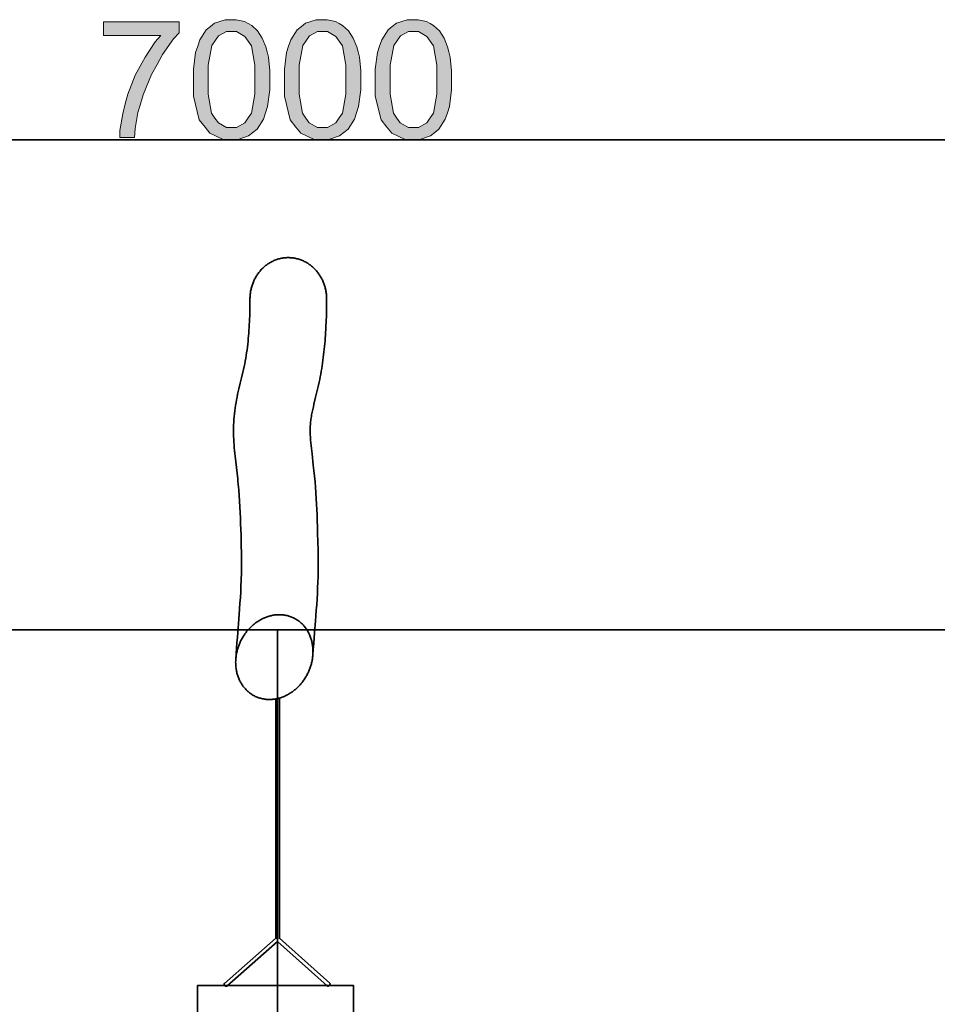
# Model space of a CAD drawing. Units: inches. Extents: x 5 to 295, y 34 to 176.
# Drawn here: x 150 to 222, y 99 to 176 of the extents above; entities that cross this region are included whole.
import ezdxf

# ---------------------------------------------------------------- set-up
doc = ezdxf.new("R2010")
doc.units = ezdxf.units.IN
doc.header["$MEASUREMENT"] = 0
doc.layers.add('Ebene 1', color=7, linetype='Continuous')

# ---------------------------------------------------------------- blocks, each defined once
blk = doc.blocks.new('block 2')
at = {"layer": 'Ebene 1', "true_color": 0xffffff}
blk.add_hatch(color=7, dxfattribs=at).paths.add_polyline_path([(156.328, 175.138), (156.328, 176.231), (162.313, 176.231), (162.313, 175.347), (161.872, 174.876), (160.998, 173.625), (160.565, 172.844), (160.133, 172.063), (159.463, 170.458), (159.227, 169.634), (159.057, 169.052), (158.84, 167.778), (158.792, 167.086), (157.625, 167.086), (157.634, 167.633), (157.849, 168.954), (158.054, 169.728), (158.259, 170.502), (158.846, 171.995), (159.229, 172.714), (159.612, 173.433), (160.427, 174.645), (160.858, 175.138)])
h = blk.add_hatch(color=7, dxfattribs=at)
edge = h.paths.add_edge_path()
edge.add_spline(control_points=[(163.444, 171.656), (163.444, 171.656), (163.444, 172.477), (163.444, 172.477), (163.444, 172.477), (163.612, 173.801), (163.612, 173.801), (163.612, 173.801), (163.781, 174.303), (163.781, 174.303), (163.781, 174.303), (163.95, 174.804), (163.95, 174.804), (163.95, 174.804), (164.452, 175.577), (164.452, 175.577), (164.452, 175.577), (164.784, 175.848), (164.784, 175.848), (164.784, 175.848), (165.117, 176.118), (165.117, 176.118), (165.117, 176.118), (165.955, 176.389), (165.955, 176.389), (165.955, 176.389), (166.459, 176.389), (166.459, 176.389), (166.459, 176.389), (166.832, 176.389), (166.832, 176.389), (166.832, 176.389), (167.486, 176.239), (167.486, 176.239), (167.486, 176.239), (167.768, 176.089), (167.768, 176.089), (167.768, 176.089), (168.05, 175.939), (168.05, 175.939), (168.05, 175.939), (168.513, 175.506), (168.513, 175.506), (168.513, 175.506), (168.696, 175.223), (168.696, 175.223), (168.696, 175.223), (168.877, 174.94), (168.877, 174.94), (168.877, 174.94), (169.163, 174.251), (169.163, 174.251), (169.163, 174.251), (169.268, 173.845), (169.268, 173.845), (169.268, 173.845), (169.372, 173.439), (169.372, 173.439), (169.372, 173.439), (169.476, 172.345), (169.476, 172.345), (169.476, 172.345), (169.476, 171.656), (169.476, 171.656), (169.476, 171.656), (169.476, 170.84), (169.476, 170.84), (169.476, 170.84), (169.308, 169.524), (169.308, 169.524), (169.308, 169.524), (169.141, 169.021), (169.141, 169.021), (169.141, 169.021), (168.974, 168.519), (168.974, 168.519), (168.974, 168.519), (168.474, 167.745), (168.474, 167.745), (168.474, 167.745), (168.141, 167.473), (168.141, 167.473), (168.141, 167.473), (167.808, 167.201), (167.808, 167.201), (167.808, 167.201), (166.968, 166.929), (166.968, 166.929), (166.968, 166.929), (166.459, 166.929), (166.459, 166.929), (166.459, 166.929), (165.791, 166.929), (165.791, 166.929), (165.791, 166.929), (164.74, 167.407), (164.74, 167.407), (164.74, 167.407), (164.358, 167.885), (164.358, 167.885), (164.358, 167.885), (163.901, 168.466), (163.901, 168.466), (163.901, 168.466), (163.444, 170.351), (163.444, 170.351), (163.444, 170.351), (163.444, 171.656), (163.444, 171.656), (163.444, 171.656), (163.444, 171.656), (163.444, 171.656), (163.444, 171.656), (163.444, 171.656), (163.444, 171.656)], knot_values=[0, 0, 0, 0, 1, 1, 1, 2, 2, 2, 3, 3, 3, 4, 4, 4, 5, 5, 5, 6, 6, 6, 7, 7, 7, 8, 8, 8, 9, 9, 9, 10, 10, 10, 11, 11, 11, 12, 12, 12, 13, 13, 13, 14, 14, 14, 15, 15, 15, 16, 16, 16, 17, 17, 17, 18, 18, 18, 19, 19, 19, 20, 20, 20, 21, 21, 21, 22, 22, 22, 23, 23, 23, 24, 24, 24, 25, 25, 25, 26, 26, 26, 27, 27, 27, 28, 28, 28, 29, 29, 29, 30, 30, 30, 31, 31, 31, 32, 32, 32, 33, 33, 33, 34, 34, 34, 35, 35, 35, 36, 36, 36, 37, 37, 37, 38, 38, 38, 38], degree=3, periodic=1)
edge = h.paths.add_edge_path()
edge.add_spline(control_points=[(164.611, 171.654), (164.611, 171.654), (164.611, 170.512), (164.611, 170.512), (164.611, 170.512), (164.878, 168.993), (164.878, 168.993), (164.878, 168.993), (165.144, 168.617), (165.144, 168.617), (165.144, 168.617), (165.411, 168.241), (165.411, 168.241), (165.411, 168.241), (166.068, 167.865), (166.068, 167.865), (166.068, 167.865), (166.459, 167.865), (166.459, 167.865), (166.459, 167.865), (166.851, 167.865), (166.851, 167.865), (166.851, 167.865), (167.508, 168.242), (167.508, 168.242), (167.508, 168.242), (167.775, 168.62), (167.775, 168.62), (167.775, 168.62), (168.041, 168.998), (168.041, 168.998), (168.041, 168.998), (168.308, 170.515), (168.308, 170.515), (168.308, 170.515), (168.308, 171.654), (168.308, 171.654), (168.308, 171.654), (168.308, 172.798), (168.308, 172.798), (168.308, 172.798), (168.042, 174.317), (168.042, 174.317), (168.042, 174.317), (167.776, 174.692), (167.776, 174.692), (167.776, 174.692), (167.51, 175.068), (167.51, 175.068), (167.51, 175.068), (166.846, 175.444), (166.846, 175.444), (166.846, 175.444), (166.447, 175.444), (166.447, 175.444), (166.447, 175.444), (166.056, 175.444), (166.056, 175.444), (166.056, 175.444), (165.43, 175.112), (165.43, 175.112), (165.43, 175.112), (165.195, 174.781), (165.195, 174.781), (165.195, 174.781), (164.903, 174.357), (164.903, 174.357), (164.903, 174.357), (164.611, 172.794), (164.611, 172.794), (164.611, 172.794), (164.611, 171.654), (164.611, 171.654), (164.611, 171.654), (164.611, 171.654), (164.611, 171.654), (164.611, 171.654), (164.611, 171.654), (164.611, 171.654)], knot_values=[0, 0, 0, 0, 1, 1, 1, 2, 2, 2, 3, 3, 3, 4, 4, 4, 5, 5, 5, 6, 6, 6, 7, 7, 7, 8, 8, 8, 9, 9, 9, 10, 10, 10, 11, 11, 11, 12, 12, 12, 13, 13, 13, 14, 14, 14, 15, 15, 15, 16, 16, 16, 17, 17, 17, 18, 18, 18, 19, 19, 19, 20, 20, 20, 21, 21, 21, 22, 22, 22, 23, 23, 23, 24, 24, 24, 25, 25, 25, 26, 26, 26, 26], degree=3, periodic=1)
h = blk.add_hatch(color=7, dxfattribs=at)
edge = h.paths.add_edge_path()
edge.add_spline(control_points=[(170.634, 171.656), (170.634, 171.656), (170.634, 172.477), (170.634, 172.477), (170.634, 172.477), (170.802, 173.801), (170.802, 173.801), (170.802, 173.801), (170.971, 174.303), (170.971, 174.303), (170.971, 174.303), (171.14, 174.804), (171.14, 174.804), (171.14, 174.804), (171.642, 175.577), (171.642, 175.577), (171.642, 175.577), (171.974, 175.848), (171.974, 175.848), (171.974, 175.848), (172.307, 176.118), (172.307, 176.118), (172.307, 176.118), (173.145, 176.389), (173.145, 176.389), (173.145, 176.389), (173.65, 176.389), (173.65, 176.389), (173.65, 176.389), (174.022, 176.389), (174.022, 176.389), (174.022, 176.389), (174.676, 176.239), (174.676, 176.239), (174.676, 176.239), (174.958, 176.089), (174.958, 176.089), (174.958, 176.089), (175.24, 175.939), (175.24, 175.939), (175.24, 175.939), (175.703, 175.506), (175.703, 175.506), (175.703, 175.506), (175.886, 175.223), (175.886, 175.223), (175.886, 175.223), (176.067, 174.94), (176.067, 174.94), (176.067, 174.94), (176.353, 174.251), (176.353, 174.251), (176.353, 174.251), (176.457, 173.845), (176.457, 173.845), (176.457, 173.845), (176.561, 173.439), (176.561, 173.439), (176.561, 173.439), (176.666, 172.345), (176.666, 172.345), (176.666, 172.345), (176.666, 171.656), (176.666, 171.656), (176.666, 171.656), (176.666, 170.84), (176.666, 170.84), (176.666, 170.84), (176.498, 169.524), (176.498, 169.524), (176.498, 169.524), (176.331, 169.021), (176.331, 169.021), (176.331, 169.021), (176.164, 168.519), (176.164, 168.519), (176.164, 168.519), (175.664, 167.745), (175.664, 167.745), (175.664, 167.745), (175.331, 167.473), (175.331, 167.473), (175.331, 167.473), (174.998, 167.201), (174.998, 167.201), (174.998, 167.201), (174.158, 166.929), (174.158, 166.929), (174.158, 166.929), (173.65, 166.929), (173.65, 166.929), (173.65, 166.929), (172.981, 166.929), (172.981, 166.929), (172.981, 166.929), (171.93, 167.407), (171.93, 167.407), (171.93, 167.407), (171.549, 167.885), (171.549, 167.885), (171.549, 167.885), (171.091, 168.466), (171.091, 168.466), (171.091, 168.466), (170.634, 170.351), (170.634, 170.351), (170.634, 170.351), (170.634, 171.656), (170.634, 171.656), (170.634, 171.656), (170.634, 171.656), (170.634, 171.656), (170.634, 171.656), (170.634, 171.656), (170.634, 171.656)], knot_values=[0, 0, 0, 0, 1, 1, 1, 2, 2, 2, 3, 3, 3, 4, 4, 4, 5, 5, 5, 6, 6, 6, 7, 7, 7, 8, 8, 8, 9, 9, 9, 10, 10, 10, 11, 11, 11, 12, 12, 12, 13, 13, 13, 14, 14, 14, 15, 15, 15, 16, 16, 16, 17, 17, 17, 18, 18, 18, 19, 19, 19, 20, 20, 20, 21, 21, 21, 22, 22, 22, 23, 23, 23, 24, 24, 24, 25, 25, 25, 26, 26, 26, 27, 27, 27, 28, 28, 28, 29, 29, 29, 30, 30, 30, 31, 31, 31, 32, 32, 32, 33, 33, 33, 34, 34, 34, 35, 35, 35, 36, 36, 36, 37, 37, 37, 38, 38, 38, 38], degree=3, periodic=1)
edge = h.paths.add_edge_path()
edge.add_spline(control_points=[(171.801, 171.654), (171.801, 171.654), (171.801, 170.512), (171.801, 170.512), (171.801, 170.512), (172.068, 168.993), (172.068, 168.993), (172.068, 168.993), (172.334, 168.617), (172.334, 168.617), (172.334, 168.617), (172.601, 168.241), (172.601, 168.241), (172.601, 168.241), (173.258, 167.865), (173.258, 167.865), (173.258, 167.865), (173.65, 167.865), (173.65, 167.865), (173.65, 167.865), (174.041, 167.865), (174.041, 167.865), (174.041, 167.865), (174.698, 168.242), (174.698, 168.242), (174.698, 168.242), (174.965, 168.62), (174.965, 168.62), (174.965, 168.62), (175.231, 168.998), (175.231, 168.998), (175.231, 168.998), (175.498, 170.515), (175.498, 170.515), (175.498, 170.515), (175.498, 171.654), (175.498, 171.654), (175.498, 171.654), (175.498, 172.798), (175.498, 172.798), (175.498, 172.798), (175.232, 174.317), (175.232, 174.317), (175.232, 174.317), (174.966, 174.692), (174.966, 174.692), (174.966, 174.692), (174.7, 175.068), (174.7, 175.068), (174.7, 175.068), (174.036, 175.444), (174.036, 175.444), (174.036, 175.444), (173.637, 175.444), (173.637, 175.444), (173.637, 175.444), (173.246, 175.444), (173.246, 175.444), (173.246, 175.444), (172.62, 175.112), (172.62, 175.112), (172.62, 175.112), (172.386, 174.781), (172.386, 174.781), (172.386, 174.781), (172.093, 174.357), (172.093, 174.357), (172.093, 174.357), (171.801, 172.794), (171.801, 172.794), (171.801, 172.794), (171.801, 171.654), (171.801, 171.654), (171.801, 171.654), (171.801, 171.654), (171.801, 171.654), (171.801, 171.654), (171.801, 171.654), (171.801, 171.654)], knot_values=[0, 0, 0, 0, 1, 1, 1, 2, 2, 2, 3, 3, 3, 4, 4, 4, 5, 5, 5, 6, 6, 6, 7, 7, 7, 8, 8, 8, 9, 9, 9, 10, 10, 10, 11, 11, 11, 12, 12, 12, 13, 13, 13, 14, 14, 14, 15, 15, 15, 16, 16, 16, 17, 17, 17, 18, 18, 18, 19, 19, 19, 20, 20, 20, 21, 21, 21, 22, 22, 22, 23, 23, 23, 24, 24, 24, 25, 25, 25, 26, 26, 26, 26], degree=3, periodic=1)
h = blk.add_hatch(color=7, dxfattribs=at)
edge = h.paths.add_edge_path()
edge.add_spline(control_points=[(177.824, 171.656), (177.824, 171.656), (177.824, 172.477), (177.824, 172.477), (177.824, 172.477), (177.992, 173.801), (177.992, 173.801), (177.992, 173.801), (178.161, 174.303), (178.161, 174.303), (178.161, 174.303), (178.33, 174.804), (178.33, 174.804), (178.33, 174.804), (178.831, 175.577), (178.831, 175.577), (178.831, 175.577), (179.164, 175.848), (179.164, 175.848), (179.164, 175.848), (179.497, 176.118), (179.497, 176.118), (179.497, 176.118), (180.335, 176.389), (180.335, 176.389), (180.335, 176.389), (180.84, 176.389), (180.84, 176.389), (180.84, 176.389), (181.212, 176.389), (181.212, 176.389), (181.212, 176.389), (181.866, 176.239), (181.866, 176.239), (181.866, 176.239), (182.148, 176.089), (182.148, 176.089), (182.148, 176.089), (182.43, 175.939), (182.43, 175.939), (182.43, 175.939), (182.894, 175.506), (182.894, 175.506), (182.894, 175.506), (183.075, 175.223), (183.075, 175.223), (183.075, 175.223), (183.257, 174.94), (183.257, 174.94), (183.257, 174.94), (183.543, 174.251), (183.543, 174.251), (183.543, 174.251), (183.647, 173.845), (183.647, 173.845), (183.647, 173.845), (183.751, 173.439), (183.751, 173.439), (183.751, 173.439), (183.855, 172.345), (183.855, 172.345), (183.855, 172.345), (183.855, 171.656), (183.855, 171.656), (183.855, 171.656), (183.855, 170.84), (183.855, 170.84), (183.855, 170.84), (183.688, 169.524), (183.688, 169.524), (183.688, 169.524), (183.521, 169.021), (183.521, 169.021), (183.521, 169.021), (183.354, 168.519), (183.354, 168.519), (183.354, 168.519), (182.854, 167.745), (182.854, 167.745), (182.854, 167.745), (182.521, 167.473), (182.521, 167.473), (182.521, 167.473), (182.188, 167.201), (182.188, 167.201), (182.188, 167.201), (181.347, 166.929), (181.347, 166.929), (181.347, 166.929), (180.84, 166.929), (180.84, 166.929), (180.84, 166.929), (180.171, 166.929), (180.171, 166.929), (180.171, 166.929), (179.12, 167.407), (179.12, 167.407), (179.12, 167.407), (178.738, 167.885), (178.738, 167.885), (178.738, 167.885), (178.281, 168.466), (178.281, 168.466), (178.281, 168.466), (177.824, 170.351), (177.824, 170.351), (177.824, 170.351), (177.824, 171.656), (177.824, 171.656), (177.824, 171.656), (177.824, 171.656), (177.824, 171.656), (177.824, 171.656), (177.824, 171.656), (177.824, 171.656)], knot_values=[0, 0, 0, 0, 1, 1, 1, 2, 2, 2, 3, 3, 3, 4, 4, 4, 5, 5, 5, 6, 6, 6, 7, 7, 7, 8, 8, 8, 9, 9, 9, 10, 10, 10, 11, 11, 11, 12, 12, 12, 13, 13, 13, 14, 14, 14, 15, 15, 15, 16, 16, 16, 17, 17, 17, 18, 18, 18, 19, 19, 19, 20, 20, 20, 21, 21, 21, 22, 22, 22, 23, 23, 23, 24, 24, 24, 25, 25, 25, 26, 26, 26, 27, 27, 27, 28, 28, 28, 29, 29, 29, 30, 30, 30, 31, 31, 31, 32, 32, 32, 33, 33, 33, 34, 34, 34, 35, 35, 35, 36, 36, 36, 37, 37, 37, 38, 38, 38, 38], degree=3, periodic=1)
edge = h.paths.add_edge_path()
edge.add_spline(control_points=[(178.991, 171.654), (178.991, 171.654), (178.991, 170.512), (178.991, 170.512), (178.991, 170.512), (179.258, 168.993), (179.258, 168.993), (179.258, 168.993), (179.524, 168.617), (179.524, 168.617), (179.524, 168.617), (179.791, 168.241), (179.791, 168.241), (179.791, 168.241), (180.448, 167.865), (180.448, 167.865), (180.448, 167.865), (180.84, 167.865), (180.84, 167.865), (180.84, 167.865), (181.231, 167.865), (181.231, 167.865), (181.231, 167.865), (181.888, 168.242), (181.888, 168.242), (181.888, 168.242), (182.155, 168.62), (182.155, 168.62), (182.155, 168.62), (182.421, 168.998), (182.421, 168.998), (182.421, 168.998), (182.688, 170.515), (182.688, 170.515), (182.688, 170.515), (182.688, 171.654), (182.688, 171.654), (182.688, 171.654), (182.688, 172.798), (182.688, 172.798), (182.688, 172.798), (182.422, 174.317), (182.422, 174.317), (182.422, 174.317), (182.156, 174.692), (182.156, 174.692), (182.156, 174.692), (181.89, 175.068), (181.89, 175.068), (181.89, 175.068), (181.225, 175.444), (181.225, 175.444), (181.225, 175.444), (180.827, 175.444), (180.827, 175.444), (180.827, 175.444), (180.435, 175.444), (180.435, 175.444), (180.435, 175.444), (179.81, 175.112), (179.81, 175.112), (179.81, 175.112), (179.576, 174.781), (179.576, 174.781), (179.576, 174.781), (179.283, 174.357), (179.283, 174.357), (179.283, 174.357), (178.991, 172.794), (178.991, 172.794), (178.991, 172.794), (178.991, 171.654), (178.991, 171.654), (178.991, 171.654), (178.991, 171.654), (178.991, 171.654), (178.991, 171.654), (178.991, 171.654), (178.991, 171.654)], knot_values=[0, 0, 0, 0, 1, 1, 1, 2, 2, 2, 3, 3, 3, 4, 4, 4, 5, 5, 5, 6, 6, 6, 7, 7, 7, 8, 8, 8, 9, 9, 9, 10, 10, 10, 11, 11, 11, 12, 12, 12, 13, 13, 13, 14, 14, 14, 15, 15, 15, 16, 16, 16, 17, 17, 17, 18, 18, 18, 19, 19, 19, 20, 20, 20, 21, 21, 21, 22, 22, 22, 23, 23, 23, 24, 24, 24, 25, 25, 25, 26, 26, 26, 26], degree=3, periodic=1)
at = {"layer": 'Ebene 1', "lineweight": 0}
blk.add_lwpolyline([(156.328, 175.138), (156.328, 176.231), (162.313, 176.231), (162.313, 175.347), (161.872, 174.876), (160.998, 173.625), (160.565, 172.844), (160.133, 172.063), (159.463, 170.458), (159.227, 169.634), (159.057, 169.052), (158.84, 167.778), (158.792, 167.086), (157.625, 167.086), (157.634, 167.633), (157.849, 168.954), (158.054, 169.728), (158.259, 170.502), (158.846, 171.995), (159.229, 172.714), (159.612, 173.433), (160.427, 174.645), (160.858, 175.138), (156.328, 175.138), (156.328, 175.138)], dxfattribs=at)
at = {"layer": 'Ebene 1', "color": 7, "lineweight": 35, "true_color": 0xffffff}
for points in [[(54.63, 166.904), (285.553, 166.904)], [(167.911, 154.307), (167.911, 154.385), (167.914, 154.462), (167.918, 154.54), (167.924, 154.616), (167.932, 154.693), (167.941, 154.77), (167.952, 154.847), (167.965, 154.923), (167.979, 154.999), (167.995, 155.075), (168.012, 155.15), (168.031, 155.225), (168.053, 155.299), (168.075, 155.373), (168.1, 155.447), (168.125, 155.52), (168.153, 155.592), (168.182, 155.664), (168.213, 155.735), (168.246, 155.805), (168.279, 155.874), (168.315, 155.943), (168.353, 156.011), (168.391, 156.078), (168.432, 156.144), (168.473, 156.209), (168.517, 156.273), (168.561, 156.336), (168.608, 156.398), (168.656, 156.458), (168.705, 156.518), (168.756, 156.576), (168.808, 156.634), (168.861, 156.689), (168.916, 156.744), (168.972, 156.797), (169.03, 156.849), (169.088, 156.899), (169.148, 156.948), (169.21, 156.995), (169.272, 157.041), (169.336, 157.085), (169.401, 157.128), (169.466, 157.169), (169.533, 157.207), (169.601, 157.245), (169.67, 157.28), (169.739, 157.314), (169.809, 157.346), (169.881, 157.376), (169.953, 157.403), (170.026, 157.429), (170.099, 157.453), (170.173, 157.476), (170.248, 157.496), (170.323, 157.514), (170.399, 157.53), (170.475, 157.544), (170.552, 157.555), (170.628, 157.565), (170.705, 157.573), (170.783, 157.578), (170.86, 157.582), (170.937, 157.583), (171.014, 157.582), (171.092, 157.579), (171.169, 157.574), (171.246, 157.567), (171.323, 157.557), (171.399, 157.546), (171.475, 157.532), (171.551, 157.517), (171.626, 157.499), (171.701, 157.479), (171.775, 157.457), (171.849, 157.434), (171.922, 157.408), (171.994, 157.38), (172.066, 157.35), (172.136, 157.319), (172.206, 157.286), (172.275, 157.251), (172.343, 157.214), (172.409, 157.175), (172.476, 157.134), (172.54, 157.092), (172.604, 157.048), (172.667, 157.003), (172.728, 156.956), (172.788, 156.907), (172.847, 156.857), (172.905, 156.805), (172.961, 156.753), (173.016, 156.698), (173.07, 156.642), (173.122, 156.586), (173.173, 156.527), (173.223, 156.468), (173.271, 156.407), (173.317, 156.345), (173.362, 156.283), (173.406, 156.219), (173.448, 156.154), (173.488, 156.088), (173.527, 156.021), (173.565, 155.953), (173.6, 155.885), (173.635, 155.815), (173.667, 155.745), (173.698, 155.674), (173.727, 155.603), (173.755, 155.531), (173.781, 155.458), (173.805, 155.384), (173.828, 155.31), (173.849, 155.236), (173.869, 155.161), (173.887, 155.086), (173.903, 155.01), (173.917, 154.934), (173.93, 154.858), (173.94, 154.781), (173.95, 154.704), (173.958, 154.627), (173.964, 154.55), (173.968, 154.473), (173.97, 154.396), (173.971, 154.318)], [(166.787, 125.808), (166.815, 126.254), (166.846, 126.701), (166.879, 127.147), (166.913, 127.594), (167.055, 129.379), (167.09, 129.826), (167.123, 130.272), (167.153, 130.719), (167.179, 131.166), (167.202, 131.613), (167.219, 132.06), (167.227, 132.284), (167.232, 132.508), (167.237, 132.732), (167.24, 132.956), (167.242, 133.18), (167.243, 133.403), (167.241, 133.851), (167.235, 134.299), (167.226, 134.746), (167.215, 135.194), (167.203, 135.642), (167.19, 136.089), (167.175, 136.537), (167.158, 136.984), (167.139, 137.431), (167.116, 137.879), (167.09, 138.326), (167.06, 138.772), (167.025, 139.218), (167.006, 139.442), (166.985, 139.664), (166.963, 139.887), (166.939, 140.11), (166.889, 140.555), (166.836, 140.999), (166.785, 141.444), (166.735, 141.889), (166.713, 142.112), (166.691, 142.335), (166.672, 142.558), (166.655, 142.781), (166.641, 143.004), (166.628, 143.228), (166.619, 143.452), (166.613, 143.675), (166.611, 143.899), (166.612, 144.123), (166.617, 144.347), (166.627, 144.57), (166.64, 144.794), (166.658, 145.017), (166.68, 145.24), (166.706, 145.462), (166.737, 145.684), (166.771, 145.905), (166.808, 146.126), (166.848, 146.346), (166.892, 146.566), (166.938, 146.785), (166.986, 147.004), (167.035, 147.222), (167.139, 147.657), (167.244, 148.093), (167.349, 148.528), (167.399, 148.746), (167.448, 148.965), (167.494, 149.184), (167.537, 149.403), (167.578, 149.624), (167.615, 149.844), (167.648, 150.066), (167.679, 150.287), (167.708, 150.51), (167.734, 150.732), (167.758, 150.954), (167.779, 151.177), (167.799, 151.4), (167.817, 151.623), (167.833, 151.847), (167.847, 152.07), (167.86, 152.293), (167.871, 152.517), (167.881, 152.741), (167.889, 152.964), (167.896, 153.188), (167.901, 153.412), (167.905, 153.636), (167.908, 153.86), (167.911, 154.307)], [(173.971, 154.318), (173.969, 153.877), (173.963, 153.435), (173.953, 152.993), (173.938, 152.552), (173.918, 152.11), (173.906, 151.889), (173.893, 151.669), (173.879, 151.448), (173.863, 151.228), (173.846, 151.008), (173.828, 150.788), (173.807, 150.568), (173.786, 150.348), (173.763, 150.128), (173.738, 149.909), (173.711, 149.689), (173.682, 149.47), (173.652, 149.251), (173.62, 149.033), (173.585, 148.815), (173.548, 148.597), (173.509, 148.379), (173.468, 148.162), (173.424, 147.946), (173.379, 147.729), (173.331, 147.514), (173.283, 147.299), (173.181, 146.868), (173.077, 146.439), (172.974, 146.009), (172.923, 145.794), (172.875, 145.579), (172.829, 145.362), (172.787, 145.145), (172.768, 145.037), (172.749, 144.928), (172.733, 144.819), (172.718, 144.709), (172.705, 144.6), (172.694, 144.49), (172.685, 144.38), (172.679, 144.269), (172.674, 144.159), (172.672, 144.048), (172.671, 143.938), (172.673, 143.827), (172.675, 143.717), (172.68, 143.607), (172.691, 143.386), (172.706, 143.166), (172.725, 142.945), (172.745, 142.726), (172.768, 142.506), (172.817, 142.067), (172.92, 141.189), (172.97, 140.75), (173.015, 140.31), (173.055, 139.87), (173.091, 139.43), (173.122, 138.989), (173.15, 138.548), (173.175, 138.107), (173.196, 137.666), (173.215, 137.225), (173.232, 136.783), (173.247, 136.341), (173.26, 135.9), (173.283, 135.016), (173.292, 134.574), (173.299, 134.132), (173.303, 133.691), (173.303, 133.249), (173.299, 132.807), (173.291, 132.365), (173.278, 131.924), (173.261, 131.482), (173.24, 131.041), (173.216, 130.6), (173.188, 130.159), (173.157, 129.718), (173.124, 129.277), (173.09, 128.837), (173.02, 127.956), (172.95, 127.075), (172.917, 126.634), (172.885, 126.194)], [(166.787, 125.796), (166.782, 125.701), (166.78, 125.606), (166.781, 125.512), (166.784, 125.417), (166.789, 125.322), (166.797, 125.228), (166.808, 125.133), (166.822, 125.04), (166.834, 124.965), (166.849, 124.891), (166.865, 124.817), (166.882, 124.744), (166.902, 124.671), (166.923, 124.598), (166.946, 124.526), (166.97, 124.454), (166.997, 124.383), (167.024, 124.313), (167.054, 124.244), (167.086, 124.175), (167.119, 124.107), (167.155, 124.04), (167.191, 123.974), (167.23, 123.909), (167.27, 123.845), (167.312, 123.782), (167.356, 123.721), (167.401, 123.66), (167.449, 123.601), (167.497, 123.544), (167.548, 123.487), (167.599, 123.432), (167.653, 123.379), (167.708, 123.327), (167.764, 123.276), (167.822, 123.228), (167.882, 123.181), (167.942, 123.136), (168.005, 123.093), (168.068, 123.052), (168.132, 123.012), (168.198, 122.974), (168.264, 122.939), (168.333, 122.906), (168.401, 122.874), (168.471, 122.845), (168.541, 122.818), (168.613, 122.792), (168.685, 122.769), (168.757, 122.749), (168.831, 122.73), (168.904, 122.713), (168.978, 122.699), (169.053, 122.687), (169.128, 122.677), (169.203, 122.669), (169.279, 122.663), (169.354, 122.66), (169.43, 122.658), (169.506, 122.659), (169.581, 122.661), (169.656, 122.666), (169.732, 122.673), (169.807, 122.682), (169.881, 122.692), (169.956, 122.705), (170.03, 122.719), (170.104, 122.736), (170.177, 122.754), (170.25, 122.774), (170.323, 122.796), (170.394, 122.82), (170.466, 122.845), (170.536, 122.872), (170.607, 122.901), (170.676, 122.931), (170.744, 122.963), (170.812, 122.996), (170.879, 123.031), (170.945, 123.068), (171.011, 123.106), (171.076, 123.145), (171.139, 123.185), (171.202, 123.228), (171.264, 123.271), (171.325, 123.315), (171.385, 123.361), (171.444, 123.409), (171.502, 123.457), (171.559, 123.506), (171.615, 123.557), (171.67, 123.609), (171.725, 123.662), (171.778, 123.716), (171.83, 123.77), (171.88, 123.826), (171.93, 123.883), (171.979, 123.941), (172.026, 124), (172.073, 124.06), (172.118, 124.12), (172.162, 124.181), (172.205, 124.244), (172.247, 124.306), (172.288, 124.37), (172.327, 124.435), (172.365, 124.5), (172.403, 124.566), (172.438, 124.633), (172.473, 124.7), (172.506, 124.768), (172.538, 124.836), (172.568, 124.906), (172.598, 124.975), (172.626, 125.045), (172.653, 125.116), (172.678, 125.187), (172.702, 125.259), (172.725, 125.331), (172.746, 125.404), (172.766, 125.476), (172.785, 125.55), (172.802, 125.623), (172.817, 125.698), (172.832, 125.772), (172.845, 125.846), (172.856, 125.921), (172.866, 125.996), (172.874, 126.071), (172.881, 126.146), (172.886, 126.222), (172.89, 126.297), (172.892, 126.373), (172.893, 126.448), (172.892, 126.524), (172.89, 126.6), (172.886, 126.675), (172.88, 126.75), (172.872, 126.826), (172.863, 126.901), (172.852, 126.976), (172.84, 127.05), (172.826, 127.125), (172.81, 127.198), (172.793, 127.272), (172.774, 127.345), (172.753, 127.418), (172.73, 127.49), (172.706, 127.561), (172.68, 127.632), (172.652, 127.703), (172.622, 127.772), (172.591, 127.841), (172.558, 127.909), (172.523, 127.976), (172.486, 128.042), (172.448, 128.107), (172.407, 128.171), (172.366, 128.234), (172.322, 128.296), (172.277, 128.356), (172.23, 128.416), (172.181, 128.473), (172.131, 128.53), (172.079, 128.585), (172.026, 128.639), (171.971, 128.691), (171.915, 128.741), (171.857, 128.79), (171.798, 128.837), (171.737, 128.882), (171.675, 128.925), (171.612, 128.966), (171.547, 129.006), (171.481, 129.043), (171.415, 129.079), (171.347, 129.112), (171.278, 129.144), (171.208, 129.173), (171.138, 129.2), (171.067, 129.225), (170.995, 129.248), (170.922, 129.269), (170.848, 129.288), (170.775, 129.304), (170.701, 129.319), (170.626, 129.331), (170.551, 129.341), (170.476, 129.349), (170.401, 129.355), (170.325, 129.358), (170.249, 129.36), (170.174, 129.359), (170.098, 129.356), (170.023, 129.352), (169.948, 129.345), (169.872, 129.336), (169.798, 129.326), (169.723, 129.313), (169.649, 129.299), (169.575, 129.282), (169.501, 129.264), (169.428, 129.244), (169.356, 129.222), (169.284, 129.198), (169.213, 129.174), (169.142, 129.146), (169.073, 129.118), (169.003, 129.088), (168.935, 129.056), (168.867, 129.022), (168.8, 128.987), (168.734, 128.951), (168.668, 128.913), (168.603, 128.874), (168.54, 128.834), (168.477, 128.792), (168.414, 128.749), (168.353, 128.704), (168.293, 128.658), (168.234, 128.611), (168.176, 128.563), (168.118, 128.514), (168.062, 128.463), (168.007, 128.412), (167.953, 128.359), (167.899, 128.305), (167.847, 128.251), (167.796, 128.195), (167.747, 128.138), (167.698, 128.08), (167.65, 128.022), (167.603, 127.962), (167.558, 127.902), (167.514, 127.84), (167.471, 127.778), (167.429, 127.715), (167.388, 127.652), (167.348, 127.587), (167.31, 127.522), (167.273, 127.456), (167.237, 127.39), (167.202, 127.322), (167.169, 127.255), (167.137, 127.186), (167.106, 127.117), (167.076, 127.048), (167.049, 126.977), (167.022, 126.907), (166.996, 126.835), (166.972, 126.764), (166.949, 126.692), (166.928, 126.619), (166.908, 126.547), (166.889, 126.473), (166.872, 126.4), (166.856, 126.326), (166.841, 126.251), (166.829, 126.177), (166.817, 126.102), (166.807, 126.027), (166.799, 125.952), (166.792, 125.877), (166.787, 125.802)], [(57.096, 128.165), (170.092, 128.165), (170.092, 88.4), (170.092, 68.518), (170.092, 58.577), (170.092, 57.334), (170.092, 57.023), (170.092, 56.946), (170.092, 56.907), (170.092, 56.897), (170.092, 56.892), (170.085, 56.892), (170.057, 56.892), (169.836, 56.892), (168.954, 56.892), (165.423, 56.892), (158.36, 56.892), (45.364, 56.892)], [(294.819, 56.892), (294.819, 96.657), (294.819, 116.539), (294.819, 126.48), (294.819, 127.723), (294.819, 128.034), (294.819, 128.112), (294.819, 128.15), (294.819, 128.16), (294.819, 128.165), (294.812, 128.165), (294.784, 128.165), (294.564, 128.165), (293.681, 128.165), (290.15, 128.165), (283.088, 128.165), (170.092, 128.165)], [(166.787, 125.796), (166.787, 125.802)], [(169.949, 103.729), (169.949, 122.703)], [(170.234, 122.769), (170.234, 103.729)], [(165.892, 100.221), (169.949, 103.791)], [(170.091, 103.536), (166.08, 100.007)], [(170.092, 103.609), (170.091, 103.609)], [(170.091, 103.536), (170.091, 103.539), (170.091, 103.545), (170.091, 103.554), (170.092, 103.565)], [(174.028, 100.02), (170.091, 103.536)], [(170.092, 103.565), (170.092, 103.603)], [(170.234, 103.79), (174.217, 100.233)], [(163.751, 85.009), (176.109, 85.009), (176.109, 100.048), (163.751, 100.048), (163.751, 85.009)], [(166.08, 100.007), (166.072, 100.001), (166.063, 99.996), (166.054, 99.993), (166.044, 99.99), (166.024, 99.988), (166.014, 99.989), (166.003, 99.991), (165.991, 99.994), (165.98, 99.999), (165.955, 100.011), (165.932, 100.028), (165.911, 100.048), (165.894, 100.071), (165.881, 100.094), (165.872, 100.117), (165.867, 100.14), (165.866, 100.163), (165.867, 100.175), (165.87, 100.186), (165.873, 100.196), (165.879, 100.205), (165.884, 100.214), (165.892, 100.221)], [(174.217, 100.233), (174.225, 100.225), (174.231, 100.217), (174.236, 100.207), (174.239, 100.197), (174.242, 100.186), (174.243, 100.175), (174.242, 100.151), (174.237, 100.129), (174.228, 100.106), (174.214, 100.083), (174.197, 100.06), (174.176, 100.04), (174.153, 100.023), (174.129, 100.011), (174.117, 100.007), (174.105, 100.004), (174.094, 100.002), (174.083, 100.001), (174.063, 100.003), (174.054, 100.005), (174.044, 100.009), (174.036, 100.014), (174.028, 100.02)]]:
    blk.add_lwpolyline(points, dxfattribs=at)
at = {"layer": 'Ebene 1', "lineweight": 0}
for points, knots in [([(163.444, 171.656), (163.444, 171.656), (163.444, 172.477), (163.444, 172.477), (163.444, 172.477), (163.612, 173.801), (163.612, 173.801), (163.612, 173.801), (163.781, 174.303), (163.781, 174.303), (163.781, 174.303), (163.95, 174.804), (163.95, 174.804), (163.95, 174.804), (164.452, 175.577), (164.452, 175.577), (164.452, 175.577), (164.784, 175.848), (164.784, 175.848), (164.784, 175.848), (165.117, 176.118), (165.117, 176.118), (165.117, 176.118), (165.955, 176.389), (165.955, 176.389), (165.955, 176.389), (166.459, 176.389), (166.459, 176.389), (166.459, 176.389), (166.832, 176.389), (166.832, 176.389), (166.832, 176.389), (167.486, 176.239), (167.486, 176.239), (167.486, 176.239), (167.768, 176.089), (167.768, 176.089), (167.768, 176.089), (168.05, 175.939), (168.05, 175.939), (168.05, 175.939), (168.513, 175.506), (168.513, 175.506), (168.513, 175.506), (168.696, 175.223), (168.696, 175.223), (168.696, 175.223), (168.877, 174.94), (168.877, 174.94), (168.877, 174.94), (169.163, 174.251), (169.163, 174.251), (169.163, 174.251), (169.268, 173.845), (169.268, 173.845), (169.268, 173.845), (169.372, 173.439), (169.372, 173.439), (169.372, 173.439), (169.476, 172.345), (169.476, 172.345), (169.476, 172.345), (169.476, 171.656), (169.476, 171.656), (169.476, 171.656), (169.476, 170.84), (169.476, 170.84), (169.476, 170.84), (169.308, 169.524), (169.308, 169.524), (169.308, 169.524), (169.141, 169.021), (169.141, 169.021), (169.141, 169.021), (168.974, 168.519), (168.974, 168.519), (168.974, 168.519), (168.474, 167.745), (168.474, 167.745), (168.474, 167.745), (168.141, 167.473), (168.141, 167.473), (168.141, 167.473), (167.808, 167.201), (167.808, 167.201), (167.808, 167.201), (166.968, 166.929), (166.968, 166.929), (166.968, 166.929), (166.459, 166.929), (166.459, 166.929), (166.459, 166.929), (165.791, 166.929), (165.791, 166.929), (165.791, 166.929), (164.74, 167.407), (164.74, 167.407), (164.74, 167.407), (164.358, 167.885), (164.358, 167.885), (164.358, 167.885), (163.901, 168.466), (163.901, 168.466), (163.901, 168.466), (163.444, 170.351), (163.444, 170.351), (163.444, 170.351), (163.444, 171.656), (163.444, 171.656), (163.444, 171.656), (163.444, 171.656), (163.444, 171.656), (163.444, 171.656), (163.444, 171.656), (163.444, 171.656)], [0, 0, 0, 0, 1, 1, 1, 2, 2, 2, 3, 3, 3, 4, 4, 4, 5, 5, 5, 6, 6, 6, 7, 7, 7, 8, 8, 8, 9, 9, 9, 10, 10, 10, 11, 11, 11, 12, 12, 12, 13, 13, 13, 14, 14, 14, 15, 15, 15, 16, 16, 16, 17, 17, 17, 18, 18, 18, 19, 19, 19, 20, 20, 20, 21, 21, 21, 22, 22, 22, 23, 23, 23, 24, 24, 24, 25, 25, 25, 26, 26, 26, 27, 27, 27, 28, 28, 28, 29, 29, 29, 30, 30, 30, 31, 31, 31, 32, 32, 32, 33, 33, 33, 34, 34, 34, 35, 35, 35, 36, 36, 36, 37, 37, 37, 38, 38, 38, 38]), ([(170.634, 171.656), (170.634, 171.656), (170.634, 172.477), (170.634, 172.477), (170.634, 172.477), (170.802, 173.801), (170.802, 173.801), (170.802, 173.801), (170.971, 174.303), (170.971, 174.303), (170.971, 174.303), (171.14, 174.804), (171.14, 174.804), (171.14, 174.804), (171.642, 175.577), (171.642, 175.577), (171.642, 175.577), (171.974, 175.848), (171.974, 175.848), (171.974, 175.848), (172.307, 176.118), (172.307, 176.118), (172.307, 176.118), (173.145, 176.389), (173.145, 176.389), (173.145, 176.389), (173.65, 176.389), (173.65, 176.389), (173.65, 176.389), (174.022, 176.389), (174.022, 176.389), (174.022, 176.389), (174.676, 176.239), (174.676, 176.239), (174.676, 176.239), (174.958, 176.089), (174.958, 176.089), (174.958, 176.089), (175.24, 175.939), (175.24, 175.939), (175.24, 175.939), (175.703, 175.506), (175.703, 175.506), (175.703, 175.506), (175.886, 175.223), (175.886, 175.223), (175.886, 175.223), (176.067, 174.94), (176.067, 174.94), (176.067, 174.94), (176.353, 174.251), (176.353, 174.251), (176.353, 174.251), (176.457, 173.845), (176.457, 173.845), (176.457, 173.845), (176.561, 173.439), (176.561, 173.439), (176.561, 173.439), (176.666, 172.345), (176.666, 172.345), (176.666, 172.345), (176.666, 171.656), (176.666, 171.656), (176.666, 171.656), (176.666, 170.84), (176.666, 170.84), (176.666, 170.84), (176.498, 169.524), (176.498, 169.524), (176.498, 169.524), (176.331, 169.021), (176.331, 169.021), (176.331, 169.021), (176.164, 168.519), (176.164, 168.519), (176.164, 168.519), (175.664, 167.745), (175.664, 167.745), (175.664, 167.745), (175.331, 167.473), (175.331, 167.473), (175.331, 167.473), (174.998, 167.201), (174.998, 167.201), (174.998, 167.201), (174.158, 166.929), (174.158, 166.929), (174.158, 166.929), (173.65, 166.929), (173.65, 166.929), (173.65, 166.929), (172.981, 166.929), (172.981, 166.929), (172.981, 166.929), (171.93, 167.407), (171.93, 167.407), (171.93, 167.407), (171.549, 167.885), (171.549, 167.885), (171.549, 167.885), (171.091, 168.466), (171.091, 168.466), (171.091, 168.466), (170.634, 170.351), (170.634, 170.351), (170.634, 170.351), (170.634, 171.656), (170.634, 171.656), (170.634, 171.656), (170.634, 171.656), (170.634, 171.656), (170.634, 171.656), (170.634, 171.656), (170.634, 171.656)], [0, 0, 0, 0, 1, 1, 1, 2, 2, 2, 3, 3, 3, 4, 4, 4, 5, 5, 5, 6, 6, 6, 7, 7, 7, 8, 8, 8, 9, 9, 9, 10, 10, 10, 11, 11, 11, 12, 12, 12, 13, 13, 13, 14, 14, 14, 15, 15, 15, 16, 16, 16, 17, 17, 17, 18, 18, 18, 19, 19, 19, 20, 20, 20, 21, 21, 21, 22, 22, 22, 23, 23, 23, 24, 24, 24, 25, 25, 25, 26, 26, 26, 27, 27, 27, 28, 28, 28, 29, 29, 29, 30, 30, 30, 31, 31, 31, 32, 32, 32, 33, 33, 33, 34, 34, 34, 35, 35, 35, 36, 36, 36, 37, 37, 37, 38, 38, 38, 38]), ([(177.824, 171.656), (177.824, 171.656), (177.824, 172.477), (177.824, 172.477), (177.824, 172.477), (177.992, 173.801), (177.992, 173.801), (177.992, 173.801), (178.161, 174.303), (178.161, 174.303), (178.161, 174.303), (178.33, 174.804), (178.33, 174.804), (178.33, 174.804), (178.831, 175.577), (178.831, 175.577), (178.831, 175.577), (179.164, 175.848), (179.164, 175.848), (179.164, 175.848), (179.497, 176.118), (179.497, 176.118), (179.497, 176.118), (180.335, 176.389), (180.335, 176.389), (180.335, 176.389), (180.84, 176.389), (180.84, 176.389), (180.84, 176.389), (181.212, 176.389), (181.212, 176.389), (181.212, 176.389), (181.866, 176.239), (181.866, 176.239), (181.866, 176.239), (182.148, 176.089), (182.148, 176.089), (182.148, 176.089), (182.43, 175.939), (182.43, 175.939), (182.43, 175.939), (182.894, 175.506), (182.894, 175.506), (182.894, 175.506), (183.075, 175.223), (183.075, 175.223), (183.075, 175.223), (183.257, 174.94), (183.257, 174.94), (183.257, 174.94), (183.543, 174.251), (183.543, 174.251), (183.543, 174.251), (183.647, 173.845), (183.647, 173.845), (183.647, 173.845), (183.751, 173.439), (183.751, 173.439), (183.751, 173.439), (183.855, 172.345), (183.855, 172.345), (183.855, 172.345), (183.855, 171.656), (183.855, 171.656), (183.855, 171.656), (183.855, 170.84), (183.855, 170.84), (183.855, 170.84), (183.688, 169.524), (183.688, 169.524), (183.688, 169.524), (183.521, 169.021), (183.521, 169.021), (183.521, 169.021), (183.354, 168.519), (183.354, 168.519), (183.354, 168.519), (182.854, 167.745), (182.854, 167.745), (182.854, 167.745), (182.521, 167.473), (182.521, 167.473), (182.521, 167.473), (182.188, 167.201), (182.188, 167.201), (182.188, 167.201), (181.347, 166.929), (181.347, 166.929), (181.347, 166.929), (180.84, 166.929), (180.84, 166.929), (180.84, 166.929), (180.171, 166.929), (180.171, 166.929), (180.171, 166.929), (179.12, 167.407), (179.12, 167.407), (179.12, 167.407), (178.738, 167.885), (178.738, 167.885), (178.738, 167.885), (178.281, 168.466), (178.281, 168.466), (178.281, 168.466), (177.824, 170.351), (177.824, 170.351), (177.824, 170.351), (177.824, 171.656), (177.824, 171.656), (177.824, 171.656), (177.824, 171.656), (177.824, 171.656), (177.824, 171.656), (177.824, 171.656), (177.824, 171.656)], [0, 0, 0, 0, 1, 1, 1, 2, 2, 2, 3, 3, 3, 4, 4, 4, 5, 5, 5, 6, 6, 6, 7, 7, 7, 8, 8, 8, 9, 9, 9, 10, 10, 10, 11, 11, 11, 12, 12, 12, 13, 13, 13, 14, 14, 14, 15, 15, 15, 16, 16, 16, 17, 17, 17, 18, 18, 18, 19, 19, 19, 20, 20, 20, 21, 21, 21, 22, 22, 22, 23, 23, 23, 24, 24, 24, 25, 25, 25, 26, 26, 26, 27, 27, 27, 28, 28, 28, 29, 29, 29, 30, 30, 30, 31, 31, 31, 32, 32, 32, 33, 33, 33, 34, 34, 34, 35, 35, 35, 36, 36, 36, 37, 37, 37, 38, 38, 38, 38]), ([(164.611, 171.654), (164.611, 171.654), (164.611, 170.512), (164.611, 170.512), (164.611, 170.512), (164.878, 168.993), (164.878, 168.993), (164.878, 168.993), (165.144, 168.617), (165.144, 168.617), (165.144, 168.617), (165.411, 168.241), (165.411, 168.241), (165.411, 168.241), (166.068, 167.865), (166.068, 167.865), (166.068, 167.865), (166.459, 167.865), (166.459, 167.865), (166.459, 167.865), (166.851, 167.865), (166.851, 167.865), (166.851, 167.865), (167.508, 168.242), (167.508, 168.242), (167.508, 168.242), (167.775, 168.62), (167.775, 168.62), (167.775, 168.62), (168.041, 168.998), (168.041, 168.998), (168.041, 168.998), (168.308, 170.515), (168.308, 170.515), (168.308, 170.515), (168.308, 171.654), (168.308, 171.654), (168.308, 171.654), (168.308, 172.798), (168.308, 172.798), (168.308, 172.798), (168.042, 174.317), (168.042, 174.317), (168.042, 174.317), (167.776, 174.692), (167.776, 174.692), (167.776, 174.692), (167.51, 175.068), (167.51, 175.068), (167.51, 175.068), (166.846, 175.444), (166.846, 175.444), (166.846, 175.444), (166.447, 175.444), (166.447, 175.444), (166.447, 175.444), (166.056, 175.444), (166.056, 175.444), (166.056, 175.444), (165.43, 175.112), (165.43, 175.112), (165.43, 175.112), (165.195, 174.781), (165.195, 174.781), (165.195, 174.781), (164.903, 174.357), (164.903, 174.357), (164.903, 174.357), (164.611, 172.794), (164.611, 172.794), (164.611, 172.794), (164.611, 171.654), (164.611, 171.654), (164.611, 171.654), (164.611, 171.654), (164.611, 171.654), (164.611, 171.654), (164.611, 171.654), (164.611, 171.654)], [0, 0, 0, 0, 1, 1, 1, 2, 2, 2, 3, 3, 3, 4, 4, 4, 5, 5, 5, 6, 6, 6, 7, 7, 7, 8, 8, 8, 9, 9, 9, 10, 10, 10, 11, 11, 11, 12, 12, 12, 13, 13, 13, 14, 14, 14, 15, 15, 15, 16, 16, 16, 17, 17, 17, 18, 18, 18, 19, 19, 19, 20, 20, 20, 21, 21, 21, 22, 22, 22, 23, 23, 23, 24, 24, 24, 25, 25, 25, 26, 26, 26, 26]), ([(171.801, 171.654), (171.801, 171.654), (171.801, 170.512), (171.801, 170.512), (171.801, 170.512), (172.068, 168.993), (172.068, 168.993), (172.068, 168.993), (172.334, 168.617), (172.334, 168.617), (172.334, 168.617), (172.601, 168.241), (172.601, 168.241), (172.601, 168.241), (173.258, 167.865), (173.258, 167.865), (173.258, 167.865), (173.65, 167.865), (173.65, 167.865), (173.65, 167.865), (174.041, 167.865), (174.041, 167.865), (174.041, 167.865), (174.698, 168.242), (174.698, 168.242), (174.698, 168.242), (174.965, 168.62), (174.965, 168.62), (174.965, 168.62), (175.231, 168.998), (175.231, 168.998), (175.231, 168.998), (175.498, 170.515), (175.498, 170.515), (175.498, 170.515), (175.498, 171.654), (175.498, 171.654), (175.498, 171.654), (175.498, 172.798), (175.498, 172.798), (175.498, 172.798), (175.232, 174.317), (175.232, 174.317), (175.232, 174.317), (174.966, 174.692), (174.966, 174.692), (174.966, 174.692), (174.7, 175.068), (174.7, 175.068), (174.7, 175.068), (174.036, 175.444), (174.036, 175.444), (174.036, 175.444), (173.637, 175.444), (173.637, 175.444), (173.637, 175.444), (173.246, 175.444), (173.246, 175.444), (173.246, 175.444), (172.62, 175.112), (172.62, 175.112), (172.62, 175.112), (172.386, 174.781), (172.386, 174.781), (172.386, 174.781), (172.093, 174.357), (172.093, 174.357), (172.093, 174.357), (171.801, 172.794), (171.801, 172.794), (171.801, 172.794), (171.801, 171.654), (171.801, 171.654), (171.801, 171.654), (171.801, 171.654), (171.801, 171.654), (171.801, 171.654), (171.801, 171.654), (171.801, 171.654)], [0, 0, 0, 0, 1, 1, 1, 2, 2, 2, 3, 3, 3, 4, 4, 4, 5, 5, 5, 6, 6, 6, 7, 7, 7, 8, 8, 8, 9, 9, 9, 10, 10, 10, 11, 11, 11, 12, 12, 12, 13, 13, 13, 14, 14, 14, 15, 15, 15, 16, 16, 16, 17, 17, 17, 18, 18, 18, 19, 19, 19, 20, 20, 20, 21, 21, 21, 22, 22, 22, 23, 23, 23, 24, 24, 24, 25, 25, 25, 26, 26, 26, 26]), ([(178.991, 171.654), (178.991, 171.654), (178.991, 170.512), (178.991, 170.512), (178.991, 170.512), (179.258, 168.993), (179.258, 168.993), (179.258, 168.993), (179.524, 168.617), (179.524, 168.617), (179.524, 168.617), (179.791, 168.241), (179.791, 168.241), (179.791, 168.241), (180.448, 167.865), (180.448, 167.865), (180.448, 167.865), (180.84, 167.865), (180.84, 167.865), (180.84, 167.865), (181.231, 167.865), (181.231, 167.865), (181.231, 167.865), (181.888, 168.242), (181.888, 168.242), (181.888, 168.242), (182.155, 168.62), (182.155, 168.62), (182.155, 168.62), (182.421, 168.998), (182.421, 168.998), (182.421, 168.998), (182.688, 170.515), (182.688, 170.515), (182.688, 170.515), (182.688, 171.654), (182.688, 171.654), (182.688, 171.654), (182.688, 172.798), (182.688, 172.798), (182.688, 172.798), (182.422, 174.317), (182.422, 174.317), (182.422, 174.317), (182.156, 174.692), (182.156, 174.692), (182.156, 174.692), (181.89, 175.068), (181.89, 175.068), (181.89, 175.068), (181.225, 175.444), (181.225, 175.444), (181.225, 175.444), (180.827, 175.444), (180.827, 175.444), (180.827, 175.444), (180.435, 175.444), (180.435, 175.444), (180.435, 175.444), (179.81, 175.112), (179.81, 175.112), (179.81, 175.112), (179.576, 174.781), (179.576, 174.781), (179.576, 174.781), (179.283, 174.357), (179.283, 174.357), (179.283, 174.357), (178.991, 172.794), (178.991, 172.794), (178.991, 172.794), (178.991, 171.654), (178.991, 171.654), (178.991, 171.654), (178.991, 171.654), (178.991, 171.654), (178.991, 171.654), (178.991, 171.654), (178.991, 171.654)], [0, 0, 0, 0, 1, 1, 1, 2, 2, 2, 3, 3, 3, 4, 4, 4, 5, 5, 5, 6, 6, 6, 7, 7, 7, 8, 8, 8, 9, 9, 9, 10, 10, 10, 11, 11, 11, 12, 12, 12, 13, 13, 13, 14, 14, 14, 15, 15, 15, 16, 16, 16, 17, 17, 17, 18, 18, 18, 19, 19, 19, 20, 20, 20, 21, 21, 21, 22, 22, 22, 23, 23, 23, 24, 24, 24, 25, 25, 25, 26, 26, 26, 26])]:
    blk.add_open_spline(points, degree=3, knots=knots, dxfattribs=at)

msp = doc.modelspace()

# ---------------------------------------------------------------- block references
at = {"layer": 'Ebene 1'}
msp.add_blockref('block 2', (0, 0), dxfattribs=at)

doc.saveas('drawing.dxf')
